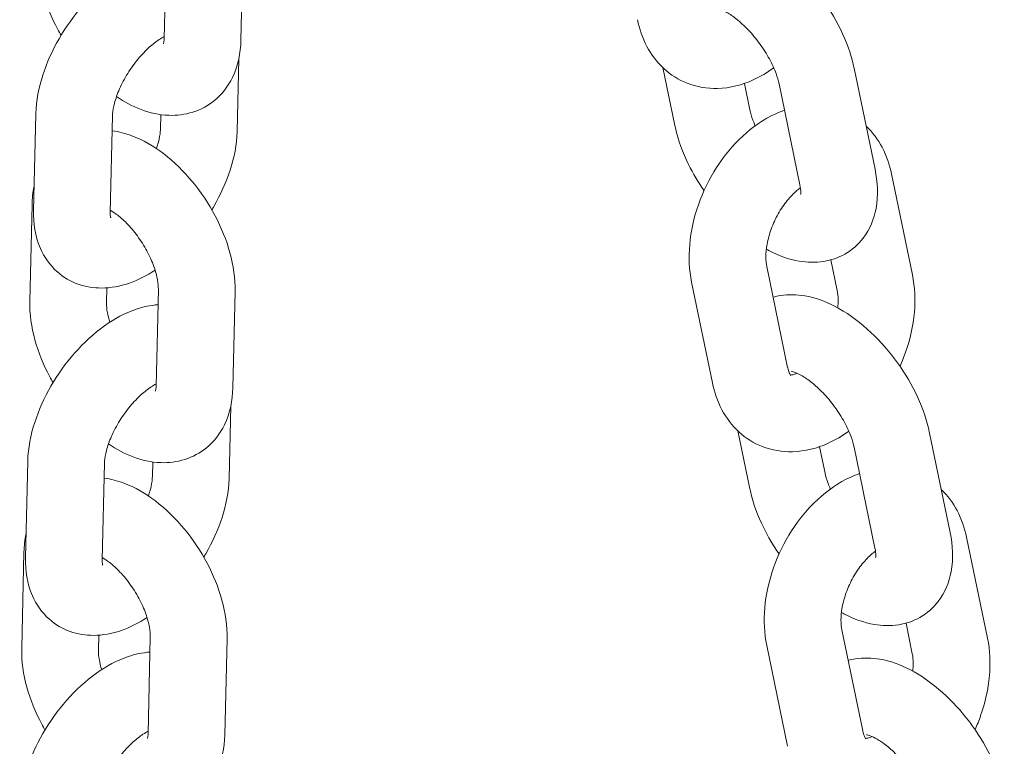
# Model space of a CAD drawing. Units: millimetres. Extents: x 0 to 49844, y 0 to 33849.
# Drawn here: x 24749 to 24826, y 29529 to 29586 of the extents above; entities that cross this region are included whole.
import ezdxf

# ---------------------------------------------------------------- set-up
doc = ezdxf.new("R2010")
doc.units = ezdxf.units.MM

# ---------------------------------------------------------------- blocks, each defined once
blk = doc.blocks.new('A$C29621C6C')
at = {"color": 0, "linetype": 'Continuous', "lineweight": 0, "extrusion": (-5.55112e-17, 0.816497, 0.57735)}
for p, q in [((-4260.608, 20786.062), (-4260.783, 20778.518)), ((-4254.61, 20785.924), (-4254.785, 20778.38)), ((-4255.078, 20771.297), (-4254.948, 20776.949)), ((-4220.861, 20771.748), (-4221.794, 20776.262)), ((-4206.838, 20776.21), (-4205.207, 20768.318)), ((-4214.985, 20772.961), (-4215.413, 20775.029)), ((-4212.713, 20774.996), (-4211.083, 20767.104)), ((-4270.821, 20772.627), (-4270.995, 20765.083)), ((-4264.822, 20772.488), (-4264.997, 20764.944)), ((-4261.077, 20771.436), (-4261.05, 20772.592)), ((-4203.914, 20767.946), (-4202.284, 20760.055)), ((-4271.289, 20758), (-4271.114, 20765.544)), ((-4208.654, 20761.233), (-4208.16, 20758.841)), ((-4212.04, 20752.817), (-4213.67, 20760.708)), ((-4217.916, 20751.603), (-4219.546, 20759.494)), ((-4265.29, 20757.861), (-4265.263, 20759.043)), ((-4261.237, 20758.904), (-4261.411, 20751.36)), ((-4255.238, 20758.765), (-4255.413, 20751.221)), ((-4255.707, 20744.138), (-4255.576, 20749.791)), ((-4214.993, 20743.339), (-4215.925, 20747.853)), ((-4200.969, 20747.801), (-4199.339, 20739.91)), ((-4209.117, 20744.553), (-4209.544, 20746.621)), ((-4206.845, 20746.587), (-4205.214, 20738.696)), ((-4271.449, 20745.468), (-4271.623, 20737.924)), ((-4261.705, 20744.277), (-4261.678, 20745.433)), ((-4265.45, 20745.33), (-4265.625, 20737.786)), ((-4198.045, 20739.537), (-4196.415, 20731.646)), ((-4271.917, 20730.842), (-4271.743, 20738.386)), ((-4206.171, 20724.408), (-4207.801, 20732.299)), ((-4202.785, 20732.824), (-4202.291, 20730.432)), ((-4265.919, 20730.703), (-4265.891, 20731.885)), ((-4261.865, 20731.745), (-4262.04, 20724.201)), ((-4255.867, 20731.607), (-4256.041, 20724.063)), ((-4212.047, 20723.194), (-4213.677, 20731.085))]:
    blk.add_line(p, q, dxfattribs=at)
at = {"color": 0, "linetype": 'Continuous', "lineweight": 0}
for points, knots in [([(-4219.045, 20786.724), (-4218.857, 20786.777), (-4218.67, 20786.817), (-4217.821, 20786.954), (-4217.178, 20786.929), (-4215.738, 20786.684), (-4214.966, 20786.395), (-4213.326, 20785.549), (-4212.476, 20784.94), (-4210.907, 20783.538), (-4210.188, 20782.749), (-4208.919, 20781.069), (-4208.368, 20780.182), (-4207.458, 20778.337), (-4207.101, 20777.38), (-4206.866, 20776.345), (-4206.851, 20776.277), (-4206.838, 20776.21)], [7.195474, 7.195474, 7.195474, 7.195474, 7.25949, 7.25949, 7.486208, 7.486208, 7.798585, 7.798585, 8.184931, 8.184931, 8.561174, 8.561174, 8.928554, 8.928554, 9.303044, 9.303044, 9.329103, 9.329103, 9.329103, 9.329103]), ([(-4260.636, 20784.881), (-4261.229, 20784.837), (-4261.796, 20784.711), (-4263.223, 20784.229), (-4264.043, 20783.781), (-4265.661, 20782.63), (-4266.447, 20781.903), (-4267.852, 20780.301), (-4268.474, 20779.431), (-4269.526, 20777.606), (-4269.958, 20776.652), (-4270.592, 20774.69), (-4270.792, 20773.68), (-4270.82, 20772.652), (-4270.82, 20772.639), (-4270.821, 20772.627)], [1.138803, 1.138803, 1.138803, 1.138803, 1.349854, 1.349854, 1.69687, 1.69687, 2.078416, 2.078416, 2.448752, 2.448752, 2.817072, 2.817072, 3.195488, 3.195488, 3.200147, 3.200147, 3.200147, 3.200147]), ([(-4268.844, 20778.784), (-4268.931, 20778.937), (-4269.015, 20779.09), (-4269.591, 20780.178), (-4269.986, 20781.151), (-4270.533, 20783.136), (-4270.684, 20784.147), (-4270.661, 20785.159)], [5.5633805, 5.5633805, 5.5633805, 5.5633805, 5.6245383, 5.6245383, 5.9929769, 5.9929769, 6.3664858, 6.3664858, 6.3664858, 6.3664858]), ([(-4217.618, 20780.916), (-4217.618, 20780.916), (-4217.608, 20780.916), (-4217.543, 20780.905), (-4217.446, 20780.883), (-4217.172, 20780.779), (-4216.99, 20780.694), (-4216.557, 20780.443), (-4216.3, 20780.268), (-4215.741, 20779.821), (-4215.436, 20779.542), (-4214.822, 20778.9), (-4214.515, 20778.533), (-4213.947, 20777.755), (-4213.687, 20777.345), (-4213.253, 20776.546), (-4213.078, 20776.157), (-4212.839, 20775.504), (-4212.762, 20775.23), (-4212.713, 20774.996)], [7.398604, 7.398604, 7.398604, 7.398604, 7.47829, 7.47829, 7.666057, 7.666057, 7.865208, 7.865208, 8.087514, 8.087514, 8.332273, 8.332273, 8.592013, 8.592013, 8.856576, 8.856576, 9.11491, 9.11491, 9.329103, 9.329103, 9.329103, 9.329103]), ([(-4213.125, 20776.242), (-4213.629, 20775.876), (-4214.164, 20775.558), (-4215.598, 20774.909), (-4216.545, 20774.659), (-4218.321, 20774.616), (-4219.135, 20774.747), (-4220.564, 20775.309), (-4221.186, 20775.703), (-4222.263, 20776.69), (-4222.707, 20777.288), (-4223.397, 20778.587), (-4223.636, 20779.291), (-4223.785, 20780.011)], [7.730793, 7.730793, 7.730793, 7.730793, 7.948089, 7.948089, 8.280986, 8.280986, 8.54752, 8.54752, 8.783826, 8.783826, 9.03196, 9.03196, 9.28934, 9.28934, 9.28934, 9.28934]), ([(-4260.779, 20778.687), (-4260.901, 20778.624), (-4261.037, 20778.545), (-4261.42, 20778.292), (-4261.682, 20778.09), (-4262.235, 20777.59), (-4262.528, 20777.285), (-4263.1, 20776.598), (-4263.379, 20776.213), (-4263.876, 20775.414), (-4264.095, 20775), (-4264.443, 20774.208), (-4264.575, 20773.829), (-4264.749, 20773.17), (-4264.795, 20772.885), (-4264.818, 20772.596), (-4264.821, 20772.54), (-4264.822, 20772.488)], [1.510297, 1.510297, 1.510297, 1.510297, 1.6486, 1.6486, 1.876922, 1.876922, 2.124684, 2.124684, 2.384633, 2.384633, 2.647106, 2.647106, 2.901628, 2.901628, 3.138121, 3.138121, 3.200147, 3.200147, 3.200147, 3.200147]), ([(-4260.783, 20778.518), (-4260.787, 20778.349), (-4260.808, 20778.229), (-4260.832, 20778.136), (-4260.838, 20778.12), (-4260.838, 20778.12)], [3.2248931, 3.2248931, 3.2248931, 3.2248931, 3.4340232, 3.4340232, 3.547211, 3.547211, 3.547211, 3.547211]), ([(-4254.785, 20778.38), (-4254.807, 20777.406), (-4254.99, 20776.418), (-4255.773, 20774.821), (-4256.246, 20774.19), (-4257.352, 20773.286), (-4257.932, 20772.975), (-4259.16, 20772.585), (-4259.803, 20772.513), (-4261.182, 20772.564), (-4261.904, 20772.733), (-4263.264, 20773.243), (-4263.903, 20773.586), (-4264.51, 20773.993)], [3.224893, 3.224893, 3.224893, 3.224893, 3.584404, 3.584404, 3.838407, 3.838407, 4.044956, 4.044956, 4.260068, 4.260068, 4.527001, 4.527001, 4.79444, 4.79444, 4.79444, 4.79444]), ([(-4219.546, 20759.494), (-4219.743, 20760.449), (-4219.783, 20761.434), (-4219.606, 20763.472), (-4219.37, 20764.527), (-4218.655, 20766.564), (-4218.176, 20767.547), (-4217.012, 20769.362), (-4216.328, 20770.194), (-4214.781, 20771.625), (-4213.918, 20772.226), (-4212.746, 20772.756), (-4212.518, 20772.847), (-4212.286, 20772.928)], [3.006155, 3.006155, 3.006155, 3.006155, 3.347582, 3.347582, 3.712566, 3.712566, 4.077257, 4.077257, 4.442118, 4.442118, 4.806496, 4.806496, 4.891924, 4.891924, 4.891924, 4.891924]), ([(-4214.574, 20771.715), (-4214.64, 20771.867), (-4214.699, 20772.015), (-4214.86, 20772.454), (-4214.937, 20772.728), (-4214.985, 20772.961)], [5.8700328, 5.8700328, 5.8700328, 5.8700328, 5.9733169, 5.9733169, 6.1875104, 6.1875104, 6.1875104, 6.1875104]), ([(-4218.575, 20766.642), (-4219.029, 20767.3), (-4219.435, 20767.987), (-4220.241, 20769.62), (-4220.597, 20770.577), (-4220.833, 20771.613), (-4220.847, 20771.68), (-4220.861, 20771.748)], [5.5044186, 5.5044186, 5.5044186, 5.5044186, 5.7869612, 5.7869612, 6.1614514, 6.1614514, 6.1875104, 6.1875104, 6.1875104, 6.1875104]), ([(-4205.905, 20771.695), (-4205.391, 20771.207), (-4204.974, 20770.637), (-4204.302, 20769.37), (-4204.063, 20768.666), (-4203.914, 20767.946)], [5.6547594, 5.6547594, 5.6547594, 5.6547594, 5.8903674, 5.8903674, 6.1477476, 6.1477476, 6.1477476, 6.1477476]), ([(-4264.849, 20771.332), (-4264.315, 20771.258), (-4263.805, 20771.12), (-4262.428, 20770.603), (-4261.608, 20770.122), (-4260.012, 20768.909), (-4259.247, 20768.157), (-4257.89, 20766.507), (-4257.296, 20765.614), (-4256.308, 20763.746), (-4255.913, 20762.773), (-4255.366, 20760.788), (-4255.215, 20759.777), (-4255.238, 20758.765)], [1.193181, 1.193181, 1.193181, 1.193181, 1.385409, 1.385409, 1.734488, 1.734488, 2.113433, 2.113433, 2.482946, 2.482946, 2.851384, 2.851384, 3.224893, 3.224893, 3.224893, 3.224893]), ([(-4261.389, 20769.931), (-4261.328, 20770.106), (-4261.276, 20770.276), (-4261.15, 20770.754), (-4261.103, 20771.039), (-4261.081, 20771.328), (-4261.078, 20771.384), (-4261.077, 20771.436)], [5.9230928, 5.9230928, 5.9230928, 5.9230928, 6.0432209, 6.0432209, 6.2797139, 6.2797139, 6.34174, 6.34174, 6.34174, 6.34174]), ([(-4257.055, 20765.14), (-4257.002, 20765.229), (-4256.949, 20765.318), (-4256.373, 20766.318), (-4255.941, 20767.271), (-4255.307, 20769.234), (-4255.107, 20770.244), (-4255.079, 20771.272), (-4255.079, 20771.284), (-4255.078, 20771.297)], [5.5539901, 5.5539901, 5.5539901, 5.5539901, 5.5903445, 5.5903445, 5.9586649, 5.9586649, 6.337081, 6.337081, 6.34174, 6.34174, 6.34174, 6.34174]), ([(-4205.207, 20768.318), (-4205, 20767.314), (-4204.932, 20766.293), (-4205.275, 20764.454), (-4205.588, 20763.635), (-4206.523, 20762.427), (-4207.014, 20761.996), (-4208.089, 20761.387), (-4208.659, 20761.2), (-4209.878, 20761.003), (-4210.52, 20761.028), (-4211.96, 20761.274), (-4212.732, 20761.563), (-4213.545, 20761.982), (-4213.624, 20762.024), (-4213.703, 20762.067)], [3.045918, 3.045918, 3.045918, 3.045918, 3.433375, 3.433375, 3.726585, 3.726585, 3.926913, 3.926913, 4.117897, 4.117897, 4.344616, 4.344616, 4.656992, 4.656992, 4.690893, 4.690893, 4.690893, 4.690893]), ([(-4211.083, 20767.104), (-4211.034, 20766.867), (-4211.016, 20766.671), (-4211.013, 20766.419), (-4211.025, 20766.35), (-4211.027, 20766.34), (-4211.027, 20766.339), (-4211.027, 20766.339)], [3.0459178, 3.0459178, 3.0459178, 3.0459178, 3.2637121, 3.2637121, 3.4573661, 3.4573661, 3.4740796, 3.4740796, 3.4740796, 3.4740796]), ([(-4213.67, 20760.708), (-4213.713, 20760.914), (-4213.741, 20761.172), (-4213.739, 20761.769), (-4213.708, 20762.11), (-4213.573, 20762.847), (-4213.466, 20763.243), (-4213.176, 20764.043), (-4212.991, 20764.446), (-4212.565, 20765.204), (-4212.324, 20765.559), (-4211.824, 20766.175), (-4211.566, 20766.437), (-4211.224, 20766.728), (-4211.131, 20766.801), (-4211.041, 20766.866)], [3.006155, 3.006155, 3.006155, 3.006155, 3.239075, 3.239075, 3.478657, 3.478657, 3.729036, 3.729036, 3.986567, 3.986567, 4.244679, 4.244679, 4.496362, 4.496362, 4.591934, 4.591934, 4.591934, 4.591934]), ([(-4270.995, 20765.083), (-4271.018, 20764.1), (-4270.883, 20763.099), (-4270.166, 20761.46), (-4269.721, 20760.809), (-4268.656, 20759.87), (-4268.096, 20759.543), (-4266.906, 20759.118), (-4266.281, 20759.026), (-4264.936, 20759.029), (-4264.229, 20759.171), (-4262.83, 20759.642), (-4262.143, 20759.993), (-4261.491, 20760.415)], [3.200147, 3.200147, 3.200147, 3.200147, 3.566079, 3.566079, 3.820103, 3.820103, 4.022212, 4.022212, 4.231291, 4.231291, 4.491446, 4.491446, 4.778269, 4.778269, 4.778269, 4.778269]), ([(-4264.997, 20764.944), (-4265.001, 20764.771), (-4264.986, 20764.646), (-4264.966, 20764.546), (-4264.96, 20764.529), (-4264.96, 20764.529)], [3.2001473, 3.2001473, 3.2001473, 3.2001473, 3.4075523, 3.4075523, 3.5214783, 3.5214783, 3.5214783, 3.5214783]), ([(-4264.993, 20765.111), (-4264.843, 20765.025), (-4264.679, 20764.918), (-4264.253, 20764.599), (-4263.984, 20764.364), (-4263.429, 20763.8), (-4263.144, 20763.466), (-4262.604, 20762.732), (-4262.351, 20762.331), (-4261.914, 20761.519), (-4261.731, 20761.107), (-4261.457, 20760.339), (-4261.362, 20759.982), (-4261.253, 20759.378), (-4261.234, 20759.126), (-4261.236, 20758.923), (-4261.236, 20758.914), (-4261.237, 20758.904)], [1.564148, 1.564148, 1.564148, 1.564148, 1.724197, 1.724197, 1.959015, 1.959015, 2.210806, 2.210806, 2.471804, 2.471804, 2.732378, 2.732378, 2.982387, 2.982387, 3.213111, 3.213111, 3.224893, 3.224893, 3.224893, 3.224893]), ([(-4202.284, 20760.055), (-4202.087, 20759.099), (-4202.047, 20758.114), (-4202.224, 20756.076), (-4202.46, 20755.022), (-4202.948, 20753.632), (-4203.094, 20753.266), (-4203.255, 20752.906)], [6.1477476, 6.1477476, 6.1477476, 6.1477476, 6.4891749, 6.4891749, 6.8541588, 6.8541588, 6.986968, 6.986968, 6.986968, 6.986968]), ([(-4213.176, 20758.316), (-4212.989, 20758.368), (-4212.801, 20758.409), (-4211.952, 20758.545), (-4211.31, 20758.521), (-4209.87, 20758.275), (-4209.098, 20757.986), (-4207.458, 20757.141), (-4206.608, 20756.531), (-4205.038, 20755.129), (-4204.319, 20754.34), (-4203.051, 20752.66), (-4202.499, 20751.773), (-4201.589, 20749.928), (-4201.233, 20748.972), (-4200.997, 20747.936), (-4200.983, 20747.869), (-4200.969, 20747.801)], [7.195474, 7.195474, 7.195474, 7.195474, 7.25949, 7.25949, 7.486208, 7.486208, 7.798585, 7.798585, 8.184931, 8.184931, 8.561174, 8.561174, 8.928554, 8.928554, 9.303044, 9.303044, 9.329103, 9.329103, 9.329103, 9.329103]), ([(-4208.16, 20758.841), (-4208.117, 20758.635), (-4208.089, 20758.377), (-4208.091, 20757.895), (-4208.102, 20757.694), (-4208.127, 20757.482)], [6.1477476, 6.1477476, 6.1477476, 6.1477476, 6.380668, 6.380668, 6.5286741, 6.5286741, 6.5286741, 6.5286741]), ([(-4261.264, 20757.722), (-4261.858, 20757.679), (-4262.424, 20757.552), (-4263.851, 20757.071), (-4264.672, 20756.623), (-4266.289, 20755.472), (-4267.076, 20754.745), (-4268.481, 20753.143), (-4269.102, 20752.273), (-4270.155, 20750.448), (-4270.586, 20749.494), (-4271.221, 20747.531), (-4271.42, 20746.522), (-4271.448, 20745.493), (-4271.449, 20745.481), (-4271.449, 20745.468)], [1.138803, 1.138803, 1.138803, 1.138803, 1.349854, 1.349854, 1.69687, 1.69687, 2.078416, 2.078416, 2.448752, 2.448752, 2.817072, 2.817072, 3.195488, 3.195488, 3.200147, 3.200147, 3.200147, 3.200147]), ([(-4269.472, 20751.626), (-4269.559, 20751.778), (-4269.644, 20751.932), (-4270.219, 20753.019), (-4270.614, 20753.993), (-4271.161, 20755.977), (-4271.312, 20756.988), (-4271.289, 20758)], [5.5633805, 5.5633805, 5.5633805, 5.5633805, 5.6245383, 5.6245383, 5.9929769, 5.9929769, 6.3664858, 6.3664858, 6.3664858, 6.3664858]), ([(-4265.036, 20756.35), (-4265.119, 20756.616), (-4265.181, 20756.869), (-4265.274, 20757.387), (-4265.293, 20757.639), (-4265.291, 20757.842), (-4265.291, 20757.852), (-4265.29, 20757.861)], [5.9414821, 5.9414821, 5.9414821, 5.9414821, 6.1239793, 6.1239793, 6.3547039, 6.3547039, 6.3664858, 6.3664858, 6.3664858, 6.3664858]), ([(-4211.788, 20752.198), (-4211.788, 20752.198), (-4211.788, 20752.198), (-4211.789, 20752.2), (-4211.821, 20752.227), (-4211.922, 20752.412), (-4211.989, 20752.575), (-4212.038, 20752.809), (-4212.039, 20752.813), (-4212.04, 20752.817)], [8.7624433, 8.7624433, 8.7624433, 8.7624433, 8.7697463, 8.7697463, 9.0221193, 9.0221193, 9.2848677, 9.2848677, 9.2893402, 9.2893402, 9.2893402, 9.2893402]), ([(-4211.312, 20752.37), (-4211.442, 20752.31), (-4211.552, 20752.272), (-4211.721, 20752.231), (-4211.779, 20752.226), (-4211.811, 20752.225)], [7.9376204, 7.9376204, 7.9376204, 7.9376204, 8.1114611, 8.1114611, 8.2844101, 8.2844101, 8.2844101, 8.2844101]), ([(-4211.749, 20752.508), (-4211.749, 20752.508), (-4211.739, 20752.507), (-4211.674, 20752.497), (-4211.578, 20752.475), (-4211.303, 20752.371), (-4211.121, 20752.286), (-4210.688, 20752.034), (-4210.432, 20751.859), (-4209.872, 20751.413), (-4209.567, 20751.134), (-4208.953, 20750.491), (-4208.646, 20750.124), (-4208.078, 20749.347), (-4207.818, 20748.937), (-4207.385, 20748.137), (-4207.209, 20747.748), (-4206.97, 20747.095), (-4206.893, 20746.821), (-4206.845, 20746.587)], [7.398604, 7.398604, 7.398604, 7.398604, 7.47829, 7.47829, 7.666057, 7.666057, 7.865208, 7.865208, 8.087514, 8.087514, 8.332273, 8.332273, 8.592013, 8.592013, 8.856576, 8.856576, 9.11491, 9.11491, 9.329103, 9.329103, 9.329103, 9.329103]), ([(-4261.407, 20751.529), (-4261.53, 20751.466), (-4261.666, 20751.387), (-4262.049, 20751.134), (-4262.31, 20750.931), (-4262.863, 20750.431), (-4263.156, 20750.126), (-4263.729, 20749.439), (-4264.007, 20749.055), (-4264.504, 20748.256), (-4264.723, 20747.841), (-4265.071, 20747.049), (-4265.203, 20746.67), (-4265.377, 20746.011), (-4265.424, 20745.726), (-4265.446, 20745.438), (-4265.449, 20745.382), (-4265.45, 20745.33)], [1.510297, 1.510297, 1.510297, 1.510297, 1.6486, 1.6486, 1.876922, 1.876922, 2.124684, 2.124684, 2.384633, 2.384633, 2.647106, 2.647106, 2.901628, 2.901628, 3.138121, 3.138121, 3.200147, 3.200147, 3.200147, 3.200147]), ([(-4207.256, 20747.833), (-4207.76, 20747.467), (-4208.295, 20747.149), (-4209.729, 20746.5), (-4210.676, 20746.251), (-4212.452, 20746.207), (-4213.266, 20746.339), (-4214.695, 20746.901), (-4215.317, 20747.294), (-4216.394, 20748.281), (-4216.839, 20748.879), (-4217.528, 20750.178), (-4217.767, 20750.883), (-4217.916, 20751.603)], [7.730793, 7.730793, 7.730793, 7.730793, 7.948089, 7.948089, 8.280986, 8.280986, 8.54752, 8.54752, 8.783826, 8.783826, 9.03196, 9.03196, 9.28934, 9.28934, 9.28934, 9.28934]), ([(-4255.413, 20751.221), (-4255.435, 20750.247), (-4255.618, 20749.26), (-4256.402, 20747.662), (-4256.875, 20747.031), (-4257.98, 20746.128), (-4258.561, 20745.817), (-4259.788, 20745.426), (-4260.431, 20745.354), (-4261.81, 20745.405), (-4262.533, 20745.574), (-4263.892, 20746.085), (-4264.532, 20746.428), (-4265.138, 20746.834)], [3.224893, 3.224893, 3.224893, 3.224893, 3.584404, 3.584404, 3.838407, 3.838407, 4.044956, 4.044956, 4.260068, 4.260068, 4.527001, 4.527001, 4.79444, 4.79444, 4.79444, 4.79444]), ([(-4261.411, 20751.36), (-4261.415, 20751.19), (-4261.436, 20751.071), (-4261.46, 20750.977), (-4261.466, 20750.961), (-4261.466, 20750.961)], [3.2248931, 3.2248931, 3.2248931, 3.2248931, 3.4340232, 3.4340232, 3.547211, 3.547211, 3.547211, 3.547211]), ([(-4265.477, 20744.174), (-4264.944, 20744.099), (-4264.433, 20743.961), (-4263.056, 20743.444), (-4262.236, 20742.963), (-4260.641, 20741.751), (-4259.875, 20740.998), (-4258.519, 20739.349), (-4257.925, 20738.456), (-4256.936, 20736.588), (-4256.541, 20735.614), (-4255.994, 20733.63), (-4255.843, 20732.619), (-4255.867, 20731.607)], [1.193181, 1.193181, 1.193181, 1.193181, 1.385409, 1.385409, 1.734488, 1.734488, 2.113433, 2.113433, 2.482946, 2.482946, 2.851384, 2.851384, 3.224893, 3.224893, 3.224893, 3.224893]), ([(-4262.017, 20742.772), (-4261.956, 20742.948), (-4261.905, 20743.117), (-4261.779, 20743.596), (-4261.732, 20743.88), (-4261.709, 20744.169), (-4261.706, 20744.225), (-4261.705, 20744.277)], [5.9230928, 5.9230928, 5.9230928, 5.9230928, 6.0432209, 6.0432209, 6.2797139, 6.2797139, 6.34174, 6.34174, 6.34174, 6.34174]), ([(-4257.684, 20737.981), (-4257.63, 20738.07), (-4257.577, 20738.159), (-4257.001, 20739.159), (-4256.569, 20740.113), (-4255.935, 20742.076), (-4255.735, 20743.085), (-4255.707, 20744.113), (-4255.707, 20744.126), (-4255.707, 20744.138)], [5.5539901, 5.5539901, 5.5539901, 5.5539901, 5.5903445, 5.5903445, 5.9586649, 5.9586649, 6.337081, 6.337081, 6.34174, 6.34174, 6.34174, 6.34174]), ([(-4213.677, 20731.085), (-4213.875, 20732.041), (-4213.914, 20733.026), (-4213.737, 20735.064), (-4213.501, 20736.118), (-4212.786, 20738.155), (-4212.307, 20739.138), (-4211.143, 20740.953), (-4210.459, 20741.785), (-4208.912, 20743.216), (-4208.049, 20743.817), (-4206.877, 20744.348), (-4206.649, 20744.439), (-4206.417, 20744.519)], [3.006155, 3.006155, 3.006155, 3.006155, 3.347582, 3.347582, 3.712566, 3.712566, 4.077257, 4.077257, 4.442118, 4.442118, 4.806496, 4.806496, 4.891924, 4.891924, 4.891924, 4.891924]), ([(-4208.705, 20743.307), (-4208.771, 20743.458), (-4208.831, 20743.606), (-4208.991, 20744.045), (-4209.068, 20744.319), (-4209.117, 20744.553)], [5.8700328, 5.8700328, 5.8700328, 5.8700328, 5.9733169, 5.9733169, 6.1875104, 6.1875104, 6.1875104, 6.1875104]), ([(-4212.706, 20738.233), (-4213.16, 20738.891), (-4213.566, 20739.578), (-4214.372, 20741.212), (-4214.729, 20742.168), (-4214.964, 20743.204), (-4214.979, 20743.271), (-4214.993, 20743.339)], [5.5044186, 5.5044186, 5.5044186, 5.5044186, 5.7869612, 5.7869612, 6.1614514, 6.1614514, 6.1875104, 6.1875104, 6.1875104, 6.1875104]), ([(-4200.036, 20743.287), (-4199.522, 20742.798), (-4199.106, 20742.229), (-4198.433, 20740.962), (-4198.194, 20740.257), (-4198.045, 20739.537)], [5.6547594, 5.6547594, 5.6547594, 5.6547594, 5.8903674, 5.8903674, 6.1477476, 6.1477476, 6.1477476, 6.1477476]), ([(-4199.339, 20739.91), (-4199.131, 20738.906), (-4199.063, 20737.884), (-4199.406, 20736.045), (-4199.72, 20735.226), (-4200.654, 20734.018), (-4201.146, 20733.587), (-4202.22, 20732.979), (-4202.79, 20732.791), (-4204.009, 20732.595), (-4204.652, 20732.619), (-4206.092, 20732.865), (-4206.864, 20733.154), (-4207.676, 20733.573), (-4207.755, 20733.615), (-4207.834, 20733.658)], [3.045918, 3.045918, 3.045918, 3.045918, 3.433375, 3.433375, 3.726585, 3.726585, 3.926913, 3.926913, 4.117897, 4.117897, 4.344616, 4.344616, 4.656992, 4.656992, 4.690893, 4.690893, 4.690893, 4.690893]), ([(-4207.801, 20732.299), (-4207.844, 20732.505), (-4207.872, 20732.763), (-4207.87, 20733.36), (-4207.839, 20733.702), (-4207.704, 20734.438), (-4207.597, 20734.834), (-4207.307, 20735.634), (-4207.122, 20736.037), (-4206.696, 20736.795), (-4206.455, 20737.15), (-4205.955, 20737.766), (-4205.697, 20738.029), (-4205.355, 20738.319), (-4205.262, 20738.392), (-4205.173, 20738.457)], [3.006155, 3.006155, 3.006155, 3.006155, 3.239075, 3.239075, 3.478657, 3.478657, 3.729036, 3.729036, 3.986567, 3.986567, 4.244679, 4.244679, 4.496362, 4.496362, 4.591934, 4.591934, 4.591934, 4.591934]), ([(-4205.214, 20738.696), (-4205.165, 20738.458), (-4205.147, 20738.262), (-4205.144, 20738.01), (-4205.156, 20737.942), (-4205.158, 20737.931), (-4205.158, 20737.931), (-4205.158, 20737.931)], [3.0459178, 3.0459178, 3.0459178, 3.0459178, 3.2637121, 3.2637121, 3.4573661, 3.4573661, 3.4740796, 3.4740796, 3.4740796, 3.4740796]), ([(-4271.623, 20737.924), (-4271.646, 20736.942), (-4271.511, 20735.94), (-4270.794, 20734.302), (-4270.349, 20733.65), (-4269.284, 20732.712), (-4268.724, 20732.384), (-4267.534, 20731.959), (-4266.909, 20731.867), (-4265.564, 20731.871), (-4264.857, 20732.012), (-4263.458, 20732.484), (-4262.771, 20732.834), (-4262.119, 20733.257)], [3.200147, 3.200147, 3.200147, 3.200147, 3.566079, 3.566079, 3.820103, 3.820103, 4.022212, 4.022212, 4.231291, 4.231291, 4.491446, 4.491446, 4.778269, 4.778269, 4.778269, 4.778269]), ([(-4265.625, 20737.786), (-4265.629, 20737.612), (-4265.614, 20737.488), (-4265.594, 20737.388), (-4265.588, 20737.371), (-4265.588, 20737.371)], [3.2001473, 3.2001473, 3.2001473, 3.2001473, 3.4075523, 3.4075523, 3.5214783, 3.5214783, 3.5214783, 3.5214783]), ([(-4265.621, 20737.953), (-4265.472, 20737.867), (-4265.307, 20737.759), (-4264.882, 20737.441), (-4264.612, 20737.205), (-4264.057, 20736.641), (-4263.772, 20736.307), (-4263.233, 20735.574), (-4262.979, 20735.173), (-4262.543, 20734.36), (-4262.36, 20733.948), (-4262.085, 20733.181), (-4261.99, 20732.823), (-4261.881, 20732.22), (-4261.862, 20731.968), (-4261.865, 20731.765), (-4261.865, 20731.755), (-4261.865, 20731.745)], [1.564148, 1.564148, 1.564148, 1.564148, 1.724197, 1.724197, 1.959015, 1.959015, 2.210806, 2.210806, 2.471804, 2.471804, 2.732378, 2.732378, 2.982387, 2.982387, 3.213111, 3.213111, 3.224893, 3.224893, 3.224893, 3.224893]), ([(-4196.415, 20731.646), (-4196.218, 20730.691), (-4196.178, 20729.706), (-4196.355, 20727.668), (-4196.591, 20726.613), (-4197.079, 20725.223), (-4197.225, 20724.857), (-4197.387, 20724.498)], [6.1477476, 6.1477476, 6.1477476, 6.1477476, 6.4891749, 6.4891749, 6.8541588, 6.8541588, 6.986968, 6.986968, 6.986968, 6.986968]), ([(-4270.1, 20724.467), (-4270.187, 20724.62), (-4270.272, 20724.773), (-4270.848, 20725.861), (-4271.243, 20726.834), (-4271.79, 20728.819), (-4271.941, 20729.83), (-4271.917, 20730.842)], [5.5633805, 5.5633805, 5.5633805, 5.5633805, 5.6245383, 5.6245383, 5.9929769, 5.9929769, 6.3664858, 6.3664858, 6.3664858, 6.3664858]), ([(-4261.892, 20730.564), (-4262.486, 20730.52), (-4263.052, 20730.394), (-4264.48, 20729.913), (-4265.3, 20729.464), (-4266.918, 20728.313), (-4267.704, 20727.586), (-4269.109, 20725.984), (-4269.731, 20725.114), (-4270.783, 20723.289), (-4271.214, 20722.335), (-4271.849, 20720.373), (-4272.048, 20719.363), (-4272.077, 20718.335), (-4272.077, 20718.322), (-4272.077, 20718.31)], [1.138803, 1.138803, 1.138803, 1.138803, 1.349854, 1.349854, 1.69687, 1.69687, 2.078416, 2.078416, 2.448752, 2.448752, 2.817072, 2.817072, 3.195488, 3.195488, 3.200147, 3.200147, 3.200147, 3.200147]), ([(-4265.665, 20729.192), (-4265.748, 20729.458), (-4265.809, 20729.71), (-4265.903, 20730.229), (-4265.922, 20730.481), (-4265.919, 20730.684), (-4265.919, 20730.693), (-4265.919, 20730.703)], [5.9414821, 5.9414821, 5.9414821, 5.9414821, 6.1239793, 6.1239793, 6.3547039, 6.3547039, 6.3664858, 6.3664858, 6.3664858, 6.3664858]), ([(-4207.307, 20729.907), (-4207.12, 20729.959), (-4206.932, 20730), (-4206.084, 20730.137), (-4205.441, 20730.112), (-4204.001, 20729.866), (-4203.229, 20729.577), (-4201.589, 20728.732), (-4200.739, 20728.123), (-4199.17, 20726.72), (-4198.45, 20725.932), (-4197.182, 20724.252), (-4196.631, 20723.364), (-4195.72, 20721.52), (-4195.364, 20720.563), (-4195.129, 20719.527), (-4195.114, 20719.46), (-4195.1, 20719.392)], [7.195474, 7.195474, 7.195474, 7.195474, 7.25949, 7.25949, 7.486208, 7.486208, 7.798585, 7.798585, 8.184931, 8.184931, 8.561174, 8.561174, 8.928554, 8.928554, 9.303044, 9.303044, 9.329103, 9.329103, 9.329103, 9.329103]), ([(-4202.291, 20730.432), (-4202.248, 20730.226), (-4202.221, 20729.968), (-4202.222, 20729.487), (-4202.234, 20729.285), (-4202.258, 20729.073)], [6.1477476, 6.1477476, 6.1477476, 6.1477476, 6.380668, 6.380668, 6.5286741, 6.5286741, 6.5286741, 6.5286741]), ([(-4262.036, 20724.37), (-4262.158, 20724.307), (-4262.294, 20724.228), (-4262.677, 20723.975), (-4262.938, 20723.773), (-4263.492, 20723.273), (-4263.785, 20722.968), (-4264.357, 20722.281), (-4264.635, 20721.896), (-4265.133, 20721.097), (-4265.351, 20720.683), (-4265.7, 20719.891), (-4265.832, 20719.512), (-4266.005, 20718.853), (-4266.052, 20718.568), (-4266.075, 20718.279), (-4266.078, 20718.223), (-4266.079, 20718.171)], [1.510297, 1.510297, 1.510297, 1.510297, 1.6486, 1.6486, 1.876922, 1.876922, 2.124684, 2.124684, 2.384633, 2.384633, 2.647106, 2.647106, 2.901628, 2.901628, 3.138121, 3.138121, 3.200147, 3.200147, 3.200147, 3.200147]), ([(-4256.041, 20724.063), (-4256.064, 20723.089), (-4256.247, 20722.101), (-4257.03, 20720.504), (-4257.503, 20719.873), (-4258.608, 20718.969), (-4259.189, 20718.658), (-4260.416, 20718.268), (-4261.06, 20718.196), (-4262.438, 20718.247), (-4263.161, 20718.416), (-4264.52, 20718.926), (-4265.16, 20719.269), (-4265.767, 20719.676)], [3.224893, 3.224893, 3.224893, 3.224893, 3.584404, 3.584404, 3.838407, 3.838407, 4.044956, 4.044956, 4.260068, 4.260068, 4.527001, 4.527001, 4.79444, 4.79444, 4.79444, 4.79444]), ([(-4262.04, 20724.201), (-4262.043, 20724.032), (-4262.064, 20723.912), (-4262.088, 20723.819), (-4262.095, 20723.803), (-4262.095, 20723.803)], [3.2248931, 3.2248931, 3.2248931, 3.2248931, 3.4340232, 3.4340232, 3.547211, 3.547211, 3.547211, 3.547211]), ([(-4205.919, 20723.79), (-4205.919, 20723.79), (-4205.919, 20723.79), (-4205.92, 20723.791), (-4205.953, 20723.819), (-4206.053, 20724.003), (-4206.12, 20724.166), (-4206.17, 20724.4), (-4206.17, 20724.404), (-4206.171, 20724.408)], [8.7624433, 8.7624433, 8.7624433, 8.7624433, 8.7697463, 8.7697463, 9.0221193, 9.0221193, 9.2848677, 9.2848677, 9.2893402, 9.2893402, 9.2893402, 9.2893402]), ([(-4205.443, 20723.961), (-4205.573, 20723.901), (-4205.684, 20723.864), (-4205.852, 20723.822), (-4205.91, 20723.817), (-4205.942, 20723.816)], [7.9376204, 7.9376204, 7.9376204, 7.9376204, 8.1114611, 8.1114611, 8.2844101, 8.2844101, 8.2844101, 8.2844101]), ([(-4205.88, 20724.099), (-4205.88, 20724.099), (-4205.87, 20724.098), (-4205.806, 20724.088), (-4205.709, 20724.066), (-4205.434, 20723.962), (-4205.253, 20723.877), (-4204.82, 20723.625), (-4204.563, 20723.45), (-4204.003, 20723.004), (-4203.698, 20722.725), (-4203.085, 20722.083), (-4202.777, 20721.715), (-4202.209, 20720.938), (-4201.949, 20720.528), (-4201.516, 20719.729), (-4201.34, 20719.339), (-4201.101, 20718.686), (-4201.024, 20718.412), (-4200.976, 20718.179)], [7.398604, 7.398604, 7.398604, 7.398604, 7.47829, 7.47829, 7.666057, 7.666057, 7.865208, 7.865208, 8.087514, 8.087514, 8.332273, 8.332273, 8.592013, 8.592013, 8.856576, 8.856576, 9.11491, 9.11491, 9.329103, 9.329103, 9.329103, 9.329103])]:
    blk.add_open_spline(points, degree=3, knots=knots, dxfattribs=at)
for points in [[(-4271.114, 20765.544), (-4271.103, 20766.021), (-4271.053, 20766.499), (-4270.951, 20766.975)], [(-4271.743, 20738.386), (-4271.732, 20738.863), (-4271.681, 20739.341), (-4271.58, 20739.816)]]:
    blk.add_open_spline(points, degree=3, dxfattribs=at)

msp = doc.modelspace()

# ---------------------------------------------------------------- block references
msp.add_blockref('A$C29621C6C', (29021.045, 8806.279))

doc.saveas('drawing.dxf')
